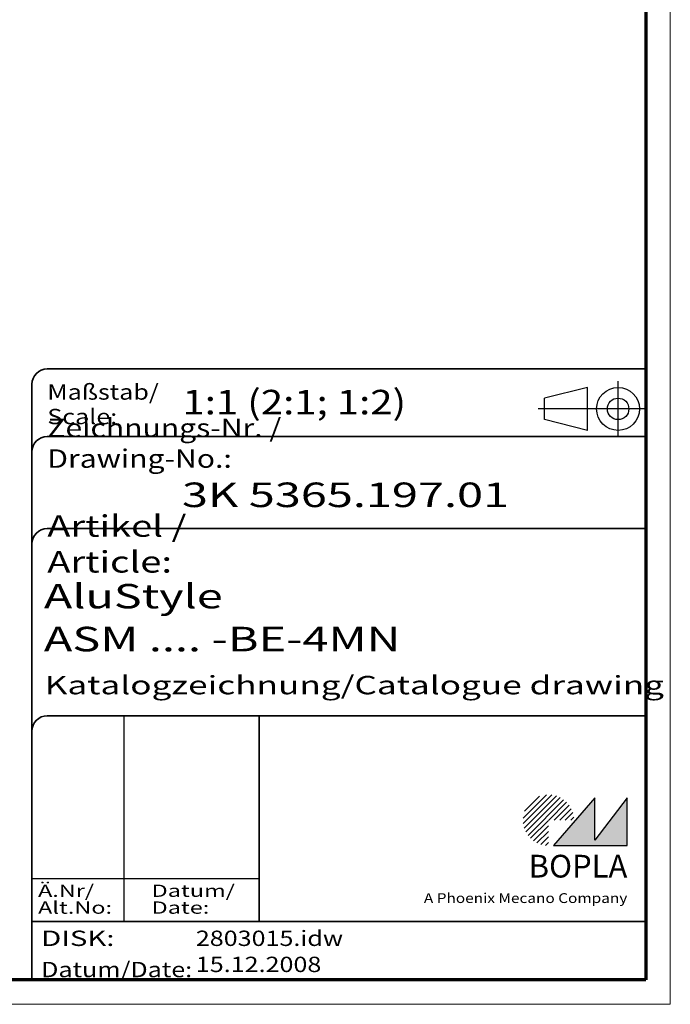
# Model space of a CAD drawing. Units: millimetres. Extents: x 1 to 419, y 1 to 296.
# Drawn here: x 313 to 419, y 1 to 161 of the extents above; entities that cross this region are included whole.
import ezdxf
from ezdxf.enums import TextEntityAlignment as Align

# ---------------------------------------------------------------- set-up
doc = ezdxf.new("R2010")
doc.units = ezdxf.units.MM
doc.linetypes.add('ACAD_ISO04W100', pattern=[30, 24, -3, 0, -3])
doc.linetypes.add('DASHED', pattern=[0.2067, 0.1654, -0.0413])
doc.layers.get('0').update_dxf_attribs({"lineweight": 25})
for name, color, linetype, lineweight in [('Schraffur (ISO)', 1, 'Continuous', 18), ('Sichtbar schmal (ISO)', 1, 'Continuous', 25), ('Titel (ISO)', 5, 'Continuous', 50), ('Verdeckt (ISO)', 5, 'DASHED', 35)]:
    doc.layers.add(name, color=color, linetype=linetype, lineweight=lineweight)
doc.styles.add('Notiztext (DIN)', font='isocpeur.ttf', dxfattribs={"width": 1.1})
doc.styles.get("Standard").update_dxf_attribs({"font": 'isocpeur.ttf', "width": 1.1})
doc.styles.add('Textstil142', font='isocpeur.ttf', dxfattribs={"width": 1.4})
doc.styles.add('Textstil143', font='isocpeur.ttf', dxfattribs={"width": 1.4})
doc.styles.add('Textstil144', font='isocpeur.ttf', dxfattribs={"width": 1.4})
doc.styles.add('Textstil146', font='isocpeur.ttf', dxfattribs={"width": 1.4})
doc.styles.add('Textstil184', font='isocpeur.ttf', dxfattribs={"width": 1.4})
doc.styles.add('Textstil185', font='isocpeui.ttf', dxfattribs={"width": 1.2})
doc.styles.add('Textstil186', font='isocpeui.ttf', dxfattribs={"width": 1.4})
doc.styles.add('Textstil188', font='isocpeur.ttf', dxfattribs={"width": 1.2})
doc.styles.add('Textstil68', font='isocpeur.ttf', dxfattribs={"width": 1.2})

# ---------------------------------------------------------------- blocks, each defined once
blk = doc.blocks.new('Ränder Bopla-A3-Rahmen')
at = {"color": 1, "linetype": 'Continuous', "lineweight": 18}
for p, q in [((419, 296), (419, 1)), ((419, 1), (1, 1))]:
    blk.add_line(p, q, dxfattribs=at)
at = {"color": 3, "linetype": 'Continuous', "lineweight": 70}
for p, q in [((415, 292), (415, 5)), ((415, 5), (20, 5))]:
    blk.add_line(p, q, dxfattribs=at)
blk = doc.blocks.new('Schriftfelder Katalogzeichnung')
at = {"layer": 'Schraffur (ISO)'}
h = blk.add_hatch(dxfattribs=at)
h.set_pattern_fill('ANSI31', color=1, scale=5.08, style=0)
h.set_pattern_definition([(45, (0, 0), (-0.4490128, 0.4490128), [])])
edge = h.paths.add_edge_path()
edge.add_line((395.78, 37.31), (391.63, 37.31))
edge.add_line((391.63, 37.31), (391.63, 33.16))
edge.add_arc((391.63, 37.31), 4.15, 0, 270, ccw=False)
blk.add_hatch(color=7, dxfattribs=at).paths.add_polyline_path([(392.48, 33.16), (404.48, 33.16), (404.48, 40.96), (399.18, 34.06), (399.18, 40.96)])
at = {"color": 5, "linetype": 'Continuous'}
for p, q in [((397.98, 107.81), (390.98, 106.06)), ((397.98, 100.81), (397.98, 107.81)), ((390.98, 102.56), (390.98, 106.06)), ((397.98, 100.81), (390.98, 102.56))]:
    blk.add_line(p, q, dxfattribs=at)
at = {"color": 1, "linetype": 'ACAD_ISO04W100'}
for p, q in [((402.98, 99.81), (402.98, 108.81)), ((407.48, 104.31), (389.98, 104.31))]:
    blk.add_line(p, q, dxfattribs=at)
at = {"color": 1, "linetype": 'Continuous', "lineweight": 25}
for p, q in [((322.48, 54.31), (322.48, 20.81)), ((307.48, 27.81), (344.48, 27.81))]:
    blk.add_line(p, q, dxfattribs=at)
at = {"color": 7, "linetype": 'Continuous'}
for p, q in [((399.18, 40.96), (392.48, 33.16)), ((404.48, 40.96), (399.18, 34.06)), ((399.18, 34.06), (399.18, 40.96)), ((404.48, 33.16), (404.48, 40.96)), ((392.48, 33.16), (404.48, 33.16))]:
    blk.add_line(p, q, dxfattribs=at)
at = {"color": 5, "linetype": 'Continuous'}
for radius in [3.5, 1.75]:
    blk.add_circle((402.98, 104.31), radius, dxfattribs=at)
at = {"layer": 'Titel (ISO)', "lineweight": 18}
for p, q in [((411.48, 7.31), (411.48, 8.31)), ((410.48, 7.31), (411.48, 7.31))]:
    blk.add_line(p, q, dxfattribs=at)
at = {"layer": 'Verdeckt (ISO)', "color": 5, "linetype": 'Continuous', "lineweight": 35}
for p, q in [((407.48, 110.81), (309.98, 110.81)), ((307.48, 108.31), (307.48, 11.31)), ((407.48, 99.81), (309.98, 99.81)), ((407.48, 84.81), (309.98, 84.81)), ((407.48, 54.31), (309.98, 54.31)), ((407.48, 20.81), (307.48, 20.81))]:
    blk.add_line(p, q, dxfattribs=at)
at = {"layer": 'Verdeckt (ISO)', "color": 5, "linetype": 'Continuous'}
blk.add_line((344.48, 54.31), (344.48, 20.81), dxfattribs=at)
at = {"layer": 'Verdeckt (ISO)', "color": 5, "linetype": 'Continuous', "lineweight": 35}
for centre in [(309.98, 108.31), (309.98, 97.31), (309.98, 82.31), (309.98, 51.81)]:
    blk.add_arc(centre, 2.5, 90, 180, dxfattribs=at)
at = {"color": 5, "style": 'Textstil142', "width": 1.4}
blk.add_text('DISK:', height=2.5, dxfattribs=at).set_placement((308.98, 16.81))
at = {"color": 7, "insert": (309.98, 77.64), "char_height": 3.5, "attachment_point": 7}
blk.add_mtext('\\fISOCPEUR|b0|i0;\\W1.30;\\H3.5000;Artikel / \\fISOCPEUR|b0|i1;\\W1.30;\\H3.5000;Article:', dxfattribs=at)
at = {"color": 5, "insert": (308.98, 11.72), "char_height": 2.5, "attachment_point": 7}
blk.add_mtext('\\fISOCPEUR|b0|i0;\\W1.20;\\H2.5000;Datum/\\fISOCPEUR|b0|i1;\\W1.20;\\H2.5000;Date:', dxfattribs=at)
at = {"color": 5, "style": 'Textstil68', "width": 1.2}
for tag, p in [('DATEINAME_001', (334.18, 16.81)), ('ERSTELLUNGSDATUM_001', (334.18, 12.56))]:
    blk.add_attdef(tag, p, '', height=2.5, dxfattribs=at)
at = {"layer": 'Sichtbar schmal (ISO)', "color": 1}
for s, height, style, width, p in [('Maßstab/', 2.5, 'Textstil68', 1.2, (309.98, 105.81)), ('Scale:', 2.5, 'Textstil185', 1.2, (309.98, 101.81)), ('Ä.Nr/', 2, 'Textstil144', 1.4, (308.48, 24.81)), ('Datum/', 2, 'Textstil144', 1.4, (326.98, 24.81)), ('Alt.No:', 2, 'Textstil186', 1.4, (308.48, 22.06)), ('Date:', 2, 'Textstil186', 1.4, (326.98, 22.06))]:
    blk.add_text(s, height=height, dxfattribs=dict(at, style=style, width=width)).set_placement(p)
at = {"layer": 'Sichtbar schmal (ISO)', "color": 1, "insert": (309.98, 94.71), "char_height": 3, "attachment_point": 7}
blk.add_mtext('\\fISOCPEUR|b0|i0;\\W1.20;\\H3.0000;Zeichnungs-Nr. / \\fISOCPEUR|b0|i1;\\W1.20;\\H3.0000;Drawing-No.:', dxfattribs=at)
at = {"layer": 'Sichtbar schmal (ISO)', "color": 1, "style": 'Textstil144', "width": 1.4}
for tag, p in [('19-Ä-Nr._-10-', (309.48, 53.56)), ('19-Datum_-10-', (324.48, 53.56)), ('18-Ä-Nr._-9-', (309.48, 51.06)), ('18-Datum_-9-', (324.48, 51.06)), ('17-Ä-Nr._-8-', (309.48, 48.56)), ('17-Datum_-8-', (324.48, 48.56)), ('16-Ä-Nr._-7-', (309.48, 46.06)), ('16-Datum_-7-', (324.48, 46.06)), ('15-Ä-Nr._-6-', (309.48, 43.56)), ('15-Datum_-6-', (324.48, 43.56)), ('14-Ä-Nr._-5-', (309.48, 41.06)), ('14-Datum_-5-', (324.48, 41.06)), ('13-Ä-Nr._-4-', (309.48, 38.56)), ('13-Datum_-4-', (324.48, 38.56)), ('12-Ä-Nr._-3-', (309.48, 36.06)), ('12-Datum_-3-', (324.48, 36.06)), ('11-Ä-Nr._-2-', (309.48, 33.56)), ('11-Datum_-2-', (324.48, 33.56)), ('10-Ä-Nr._-1-', (309.48, 31.06)), ('10-Datum_-1-', (324.48, 31.06))]:
    blk.add_attdef(tag, text='', height=2, dxfattribs=at).set_placement(p, align=Align.TOP_LEFT)
at = {"layer": 'Titel (ISO)', "color": 7, "insert": (404.48, 27.96), "char_height": 3.7, "width": 19.8847, "attachment_point": 9, "style": 'Notiztext (DIN)'}
blk.add_mtext('\\fArial|b1|i0;\\H3.7000;BOPLA', dxfattribs=at)
at = {"layer": 'Titel (ISO)', "color": 5, "insert": (404.48, 23.81), "char_height": 1.6, "width": 34.8824, "attachment_point": 9, "style": 'Notiztext (DIN)'}
blk.add_mtext('\\fArial|b0|i0;\\W1.15;\\H1.6000;A Phoenix Mecano Company', dxfattribs=at)
at = {"layer": 'Titel (ISO)', "color": 7}
for tag, p, height, style, width in [('02-Maßstab_001', (332, 103.41), 4, 'Textstil188', 1.2), ('03-Zchn.Nr._001', (331.92, 88.31), 4, 'Textstil143', 1.4), ('07-Artikel-Modell_001', (309.43, 71.81), 3.98, 'Textstil184', 1.4), ('08-Artikel-Benennung_001', (309.42, 64.81), 4, 'Textstil143', 1.4), ('09-Artikel-Benennung_(2.Zeile)_001', (309.56, 57.81), 3, 'Textstil146', 1.4)]:
    blk.add_attdef(tag, p, '', height=height, dxfattribs=dict(at, style=style, width=width))

msp = doc.modelspace()

# ---------------------------------------------------------------- block references
msp.add_blockref('Ränder Bopla-A3-Rahmen', (0, 0))
msp.add_blockref('Schriftfelder Katalogzeichnung', (7.51583953, -6.30672885)).add_auto_attribs({'DATEINAME_001': '2803015.idw', 'ERSTELLUNGSDATUM_001': '15.12.2008', '07-Artikel-Modell_001': 'AluStyle', '03-Zchn.Nr._001': '3K 5365.197.01', '02-Maßstab_001': '1:1 (2:1; 1:2)', '08-Artikel-Benennung_001': 'ASM .... -BE-4MN', '09-Artikel-Benennung_(2.Zeile)_001': 'Katalogzeichnung/Catalogue drawing'})

doc.saveas('drawing.dxf')
